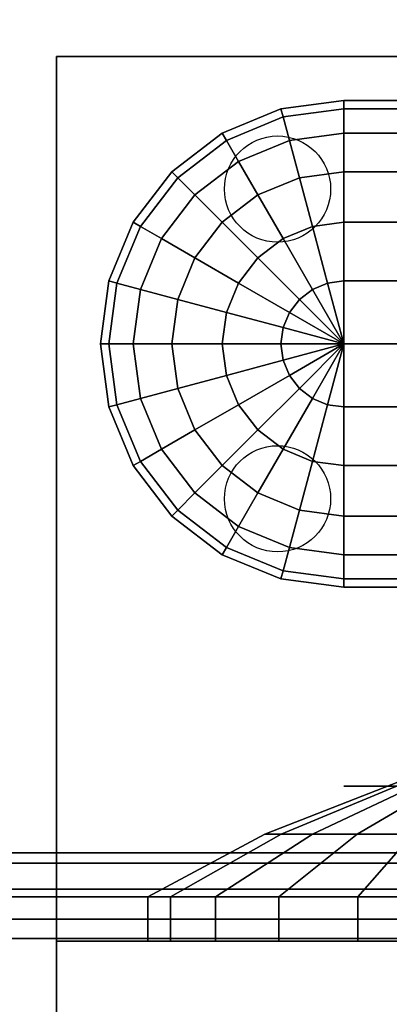
# Model space of a CAD drawing. Extents: x -95 to 95, y -62 to 62.
# Drawn here: x 51 to 55, y 31 to 42 of the extents above; entities that cross this region are included whole.
import ezdxf

# ---------------------------------------------------------------- set-up
doc = ezdxf.new("R2010")
doc.units = 0
for name, color, linetype in [('3D-BLACK', 250, 'CONTINUOUS'), ('3D-FLAT', 7, 'CONTINUOUS'), ('3D-GLASS-EDGE', 251, 'CONTINUOUS'), ('3D-GLASS-FACE', 9, 'CONTINUOUS'), ('3D-GRAY', 251, 'CONTINUOUS'), ('3D-NON', 7, 'CONTINUOUS'), ('3D-SZG', 45, 'CONTINUOUS')]:
    doc.layers.add(name, color=color, linetype=linetype)

msp = doc.modelspace()

# ---------------------------------------------------------------- linework, layer by layer
at = {"layer": '3D-BLACK'}
for centre in [(53.5, 40.5, 16.5), (53.5, 37, 16.5)]:
    msp.add_circle(centre, 0.6, dxfattribs=at)
for points in [[(-10.4, 21.1, 5), (-10.4, 48.9, 5), (70.4, 48.9, 5), (70.4, 21.1, 5)], [(52.875, 41.132, 18.5), (53.538, 41.406, 18.5), (53.562, 41.316, 17.788), (52.922, 41.05, 17.788)], [(52.875, 41.132, 22), (53.538, 41.406, 22), (53.538, 41.406, 18.5), (52.875, 41.132, 18.5)], [(52.922, 41.05, 22.712), (53.562, 41.316, 22.712), (53.538, 41.406, 22), (52.875, 41.132, 22)], [(53.538, 41.406, 18.5), (54.25, 41.5, 18.5), (54.25, 41.406, 17.788), (53.562, 41.316, 17.788)], [(53.538, 41.406, 22), (54.25, 41.5, 22), (54.25, 41.5, 18.5), (53.538, 41.406, 18.5)], [(53.562, 41.316, 22.712), (54.25, 41.406, 22.712), (54.25, 41.5, 22), (53.538, 41.406, 22)], [(53.562, 41.316, 17.788), (54.25, 41.406, 17.788), (54.25, 41.132, 17.125), (53.634, 41.05, 17.125)], [(53.634, 41.05, 23.375), (54.25, 41.132, 23.375), (54.25, 41.406, 22.712), (53.562, 41.316, 22.712)], [(54.25, 41.5, 18.5), (58.75, 41.5, 18.5), (58.75, 41.406, 17.788), (54.25, 41.406, 17.788)], [(54.25, 41.5, 22), (58.75, 41.5, 22), (58.75, 41.5, 18.5), (54.25, 41.5, 18.5)], [(54.25, 41.406, 22.712), (58.75, 41.406, 22.712), (58.75, 41.5, 22), (54.25, 41.5, 22)], [(54.25, 41.406, 17.788), (58.75, 41.406, 17.788), (58.75, 41.132, 17.125), (54.25, 41.132, 17.125)], [(54.25, 41.132, 23.375), (58.75, 41.132, 23.375), (58.75, 41.406, 22.712), (54.25, 41.406, 22.712)], [(52.922, 41.05, 17.788), (53.562, 41.316, 17.788), (53.634, 41.05, 17.125), (53.059, 40.812, 17.125)], [(53.059, 40.812, 23.375), (53.634, 41.05, 23.375), (53.562, 41.316, 22.712), (52.922, 41.05, 22.712)], [(52.305, 40.695, 18.5), (52.875, 41.132, 18.5), (52.922, 41.05, 17.788), (52.372, 40.628, 17.788)], [(52.305, 40.695, 22), (52.875, 41.132, 22), (52.875, 41.132, 18.5), (52.305, 40.695, 18.5)], [(52.372, 40.628, 22.712), (52.922, 41.05, 22.712), (52.875, 41.132, 22), (52.305, 40.695, 22)], [(53.634, 41.05, 17.125), (54.25, 41.132, 17.125), (54.25, 40.695, 16.555), (53.747, 40.628, 16.555)], [(53.747, 40.628, 23.945), (54.25, 40.695, 23.945), (54.25, 41.132, 23.375), (53.634, 41.05, 23.375)], [(54.25, 41.132, 17.125), (58.75, 41.132, 17.125), (58.75, 40.695, 16.555), (54.25, 40.695, 16.555)], [(54.25, 40.695, 23.945), (58.75, 40.695, 23.945), (58.75, 41.132, 23.375), (54.25, 41.132, 23.375)], [(52.372, 40.628, 17.788), (52.922, 41.05, 17.788), (53.059, 40.812, 17.125), (52.566, 40.434, 17.125)], [(52.566, 40.434, 23.375), (53.059, 40.812, 23.375), (52.922, 41.05, 22.712), (52.372, 40.628, 22.712)], [(53.059, 40.812, 17.125), (53.634, 41.05, 17.125), (53.747, 40.628, 16.555), (53.278, 40.434, 16.555)], [(53.278, 40.434, 23.945), (53.747, 40.628, 23.945), (53.634, 41.05, 23.375), (53.059, 40.812, 23.375)], [(52.566, 40.434, 17.125), (53.059, 40.812, 17.125), (53.278, 40.434, 16.555), (52.875, 40.125, 16.555)], [(52.875, 40.125, 23.945), (53.278, 40.434, 23.945), (53.059, 40.812, 23.375), (52.566, 40.434, 23.375)], [(51.868, 40.125, 18.5), (52.305, 40.695, 18.5), (52.372, 40.628, 17.788), (51.95, 40.078, 17.788)], [(51.868, 40.125, 22), (52.305, 40.695, 22), (52.305, 40.695, 18.5), (51.868, 40.125, 18.5)], [(51.95, 40.078, 22.712), (52.372, 40.628, 22.712), (52.305, 40.695, 22), (51.868, 40.125, 22)], [(51.95, 40.078, 17.788), (52.372, 40.628, 17.788), (52.566, 40.434, 17.125), (52.188, 39.941, 17.125)], [(52.188, 39.941, 23.375), (52.566, 40.434, 23.375), (52.372, 40.628, 22.712), (51.95, 40.078, 22.712)], [(53.278, 40.434, 16.555), (53.747, 40.628, 16.555), (53.894, 40.078, 16.118), (53.562, 39.941, 16.118)], [(53.562, 39.941, 24.382), (53.894, 40.078, 24.382), (53.747, 40.628, 23.945), (53.278, 40.434, 23.945)], [(53.747, 40.628, 16.555), (54.25, 40.695, 16.555), (54.25, 40.125, 16.118), (53.894, 40.078, 16.118)], [(53.894, 40.078, 24.382), (54.25, 40.125, 24.382), (54.25, 40.695, 23.945), (53.747, 40.628, 23.945)], [(54.25, 40.695, 16.555), (58.75, 40.695, 16.555), (58.75, 40.125, 16.118), (54.25, 40.125, 16.118)], [(54.25, 40.125, 24.382), (58.75, 40.125, 24.382), (58.75, 40.695, 23.945), (54.25, 40.695, 23.945)], [(52.188, 39.941, 17.125), (52.566, 40.434, 17.125), (52.875, 40.125, 16.555), (52.566, 39.722, 16.555)], [(52.566, 39.722, 23.945), (52.875, 40.125, 23.945), (52.566, 40.434, 23.375), (52.188, 39.941, 23.375)], [(52.875, 40.125, 16.555), (53.278, 40.434, 16.555), (53.562, 39.941, 16.118), (53.278, 39.722, 16.118)], [(53.278, 39.722, 24.382), (53.562, 39.941, 24.382), (53.278, 40.434, 23.945), (52.875, 40.125, 23.945)], [(51.594, 39.462, 18.5), (51.868, 40.125, 18.5), (51.95, 40.078, 17.788), (51.684, 39.438, 17.788)], [(51.594, 39.462, 22), (51.868, 40.125, 22), (51.868, 40.125, 18.5), (51.594, 39.462, 18.5)], [(51.684, 39.438, 22.712), (51.95, 40.078, 22.712), (51.868, 40.125, 22), (51.594, 39.462, 22)], [(51.684, 39.438, 17.788), (51.95, 40.078, 17.788), (52.188, 39.941, 17.125), (51.95, 39.366, 17.125)], [(51.95, 39.366, 23.375), (52.188, 39.941, 23.375), (51.95, 40.078, 22.712), (51.684, 39.438, 22.712)], [(52.566, 39.722, 16.555), (52.875, 40.125, 16.555), (53.278, 39.722, 16.118), (53.059, 39.438, 16.118)], [(53.059, 39.438, 24.382), (53.278, 39.722, 24.382), (52.875, 40.125, 23.945), (52.566, 39.722, 23.945)], [(53.562, 39.941, 16.118), (53.894, 40.078, 16.118), (54.066, 39.438, 15.844), (53.894, 39.366, 15.844)], [(53.894, 39.366, 24.656), (54.066, 39.438, 24.656), (53.894, 40.078, 24.382), (53.562, 39.941, 24.382)], [(53.894, 40.078, 16.118), (54.25, 40.125, 16.118), (54.25, 39.462, 15.844), (54.066, 39.438, 15.844)], [(54.066, 39.438, 24.656), (54.25, 39.462, 24.656), (54.25, 40.125, 24.382), (53.894, 40.078, 24.382)], [(54.25, 40.125, 16.118), (58.75, 40.125, 16.118), (58.75, 39.462, 15.844), (54.25, 39.462, 15.844)], [(54.25, 39.462, 24.656), (58.75, 39.462, 24.656), (58.75, 40.125, 24.382), (54.25, 40.125, 24.382)], [(51.95, 39.366, 17.125), (52.188, 39.941, 17.125), (52.566, 39.722, 16.555), (52.372, 39.253, 16.555)], [(52.372, 39.253, 23.945), (52.566, 39.722, 23.945), (52.188, 39.941, 23.375), (51.95, 39.366, 23.375)], [(53.278, 39.722, 16.118), (53.562, 39.941, 16.118), (53.894, 39.366, 15.844), (53.747, 39.253, 15.844)], [(53.747, 39.253, 24.656), (53.894, 39.366, 24.656), (53.562, 39.941, 24.382), (53.278, 39.722, 24.382)], [(52.372, 39.253, 16.555), (52.566, 39.722, 16.555), (53.059, 39.438, 16.118), (52.922, 39.106, 16.118)], [(52.922, 39.106, 24.382), (53.059, 39.438, 24.382), (52.566, 39.722, 23.945), (52.372, 39.253, 23.945)], [(53.059, 39.438, 16.118), (53.278, 39.722, 16.118), (53.747, 39.253, 15.844), (53.634, 39.106, 15.844)], [(53.634, 39.106, 24.656), (53.747, 39.253, 24.656), (53.278, 39.722, 24.382), (53.059, 39.438, 24.382)], [(51.5, 38.75, 18.5), (51.594, 39.462, 18.5), (51.684, 39.438, 17.788), (51.594, 38.75, 17.788)], [(51.5, 38.75, 22), (51.594, 39.462, 22), (51.594, 39.462, 18.5), (51.5, 38.75, 18.5)], [(51.594, 38.75, 22.712), (51.684, 39.438, 22.712), (51.594, 39.462, 22), (51.5, 38.75, 22)], [(51.594, 38.75, 17.788), (51.684, 39.438, 17.788), (51.95, 39.366, 17.125), (51.868, 38.75, 17.125)], [(51.868, 38.75, 23.375), (51.95, 39.366, 23.375), (51.684, 39.438, 22.712), (51.594, 38.75, 22.712)], [(52.922, 39.106, 16.118), (53.059, 39.438, 16.118), (53.634, 39.106, 15.844), (53.562, 38.934, 15.844)], [(53.562, 38.934, 24.656), (53.634, 39.106, 24.656), (53.059, 39.438, 24.382), (52.922, 39.106, 24.382)], [(53.894, 39.366, 15.844), (54.066, 39.438, 15.844), (54.25, 38.75, 15.75)], [(54.25, 38.75, 24.75), (54.25, 38.75, 24.75), (54.066, 39.438, 24.656), (53.894, 39.366, 24.656)], [(54.066, 39.438, 15.844), (54.25, 39.462, 15.844), (54.25, 38.75, 15.75)], [(54.25, 38.75, 24.75), (54.25, 38.75, 24.75), (54.25, 39.462, 24.656), (54.066, 39.438, 24.656)], [(54.25, 39.462, 15.844), (58.75, 39.462, 15.844), (58.75, 38.75, 15.75), (54.25, 38.75, 15.75)], [(54.25, 38.75, 24.75), (58.75, 38.75, 24.75), (58.75, 39.462, 24.656), (54.25, 39.462, 24.656)], [(51.868, 38.75, 17.125), (51.95, 39.366, 17.125), (52.372, 39.253, 16.555), (52.305, 38.75, 16.555)], [(52.305, 38.75, 23.945), (52.372, 39.253, 23.945), (51.95, 39.366, 23.375), (51.868, 38.75, 23.375)], [(53.747, 39.253, 15.844), (53.894, 39.366, 15.844), (54.25, 38.75, 15.75)], [(54.25, 38.75, 24.75), (54.25, 38.75, 24.75), (53.894, 39.366, 24.656), (53.747, 39.253, 24.656)], [(52.305, 38.75, 16.555), (52.372, 39.253, 16.555), (52.922, 39.106, 16.118), (52.875, 38.75, 16.118)], [(52.875, 38.75, 24.382), (52.922, 39.106, 24.382), (52.372, 39.253, 23.945), (52.305, 38.75, 23.945)], [(53.634, 39.106, 15.844), (53.747, 39.253, 15.844), (54.25, 38.75, 15.75)], [(54.25, 38.75, 24.75), (54.25, 38.75, 24.75), (53.747, 39.253, 24.656), (53.634, 39.106, 24.656)], [(52.875, 38.75, 16.118), (52.922, 39.106, 16.118), (53.562, 38.934, 15.844), (53.538, 38.75, 15.844)], [(53.538, 38.75, 24.656), (53.562, 38.934, 24.656), (52.922, 39.106, 24.382), (52.875, 38.75, 24.382)], [(53.562, 38.934, 15.844), (53.634, 39.106, 15.844), (54.25, 38.75, 15.75)], [(54.25, 38.75, 24.75), (54.25, 38.75, 24.75), (53.634, 39.106, 24.656), (53.562, 38.934, 24.656)], [(53.538, 38.75, 15.844), (53.562, 38.934, 15.844), (54.25, 38.75, 15.75)], [(54.25, 38.75, 24.75), (54.25, 38.75, 24.75), (53.562, 38.934, 24.656), (53.538, 38.75, 24.656)], [(51.594, 38.038, 18.5), (51.5, 38.75, 18.5), (51.594, 38.75, 17.788), (51.684, 38.062, 17.788)], [(51.5, 38.75, 18.5), (51.5, 38.75, 18.5), (51.594, 38.75, 17.788)], [(51.594, 38.038, 22), (51.5, 38.75, 22), (51.5, 38.75, 18.5), (51.594, 38.038, 18.5)], [(51.5, 38.75, 22), (51.5, 38.75, 22), (51.5, 38.75, 18.5)], [(51.684, 38.062, 22.712), (51.594, 38.75, 22.712), (51.5, 38.75, 22), (51.594, 38.038, 22)], [(51.594, 38.75, 22.712), (51.594, 38.75, 22.712), (51.5, 38.75, 22)], [(51.684, 38.062, 17.788), (51.594, 38.75, 17.788), (51.868, 38.75, 17.125), (51.95, 38.134, 17.125)], [(51.594, 38.75, 17.788), (51.594, 38.75, 17.788), (51.868, 38.75, 17.125)], [(51.95, 38.134, 23.375), (51.868, 38.75, 23.375), (51.594, 38.75, 22.712), (51.684, 38.062, 22.712)], [(51.868, 38.75, 23.375), (51.868, 38.75, 23.375), (51.594, 38.75, 22.712)], [(51.95, 38.134, 17.125), (51.868, 38.75, 17.125), (52.305, 38.75, 16.555), (52.372, 38.247, 16.555)], [(51.868, 38.75, 17.125), (51.868, 38.75, 17.125), (52.305, 38.75, 16.555)], [(52.372, 38.247, 23.945), (52.305, 38.75, 23.945), (51.868, 38.75, 23.375), (51.95, 38.134, 23.375)], [(52.305, 38.75, 23.945), (52.305, 38.75, 23.945), (51.868, 38.75, 23.375)], [(52.372, 38.247, 16.555), (52.305, 38.75, 16.555), (52.875, 38.75, 16.118), (52.922, 38.394, 16.118)], [(52.305, 38.75, 16.555), (52.305, 38.75, 16.555), (52.875, 38.75, 16.118)], [(52.922, 38.394, 24.382), (52.875, 38.75, 24.382), (52.305, 38.75, 23.945), (52.372, 38.247, 23.945)], [(52.875, 38.75, 24.382), (52.875, 38.75, 24.382), (52.305, 38.75, 23.945)], [(52.922, 38.394, 16.118), (52.875, 38.75, 16.118), (53.538, 38.75, 15.844), (53.562, 38.566, 15.844)], [(52.875, 38.75, 16.118), (52.875, 38.75, 16.118), (53.538, 38.75, 15.844)], [(53.562, 38.566, 24.656), (53.538, 38.75, 24.656), (52.875, 38.75, 24.382), (52.922, 38.394, 24.382)], [(53.538, 38.75, 24.656), (53.538, 38.75, 24.656), (52.875, 38.75, 24.382)], [(53.562, 38.566, 15.844), (53.538, 38.75, 15.844), (54.25, 38.75, 15.75)], [(53.538, 38.75, 15.844), (53.538, 38.75, 15.844), (54.25, 38.75, 15.75)], [(54.25, 38.75, 24.75), (54.25, 38.75, 24.75), (53.538, 38.75, 24.656), (53.562, 38.566, 24.656)], [(54.25, 38.75, 24.75), (54.25, 38.75, 24.75), (53.538, 38.75, 24.656)], [(53.634, 38.394, 15.844), (53.562, 38.566, 15.844), (54.25, 38.75, 15.75)], [(54.25, 38.75, 24.75), (54.25, 38.75, 24.75), (53.562, 38.566, 24.656), (53.634, 38.394, 24.656)], [(53.747, 38.247, 15.844), (53.634, 38.394, 15.844), (54.25, 38.75, 15.75)], [(54.25, 38.75, 24.75), (54.25, 38.75, 24.75), (53.634, 38.394, 24.656), (53.747, 38.247, 24.656)], [(53.894, 38.134, 15.844), (53.747, 38.247, 15.844), (54.25, 38.75, 15.75)], [(54.25, 38.75, 24.75), (54.25, 38.75, 24.75), (53.747, 38.247, 24.656), (53.894, 38.134, 24.656)], [(54.066, 38.062, 15.844), (53.894, 38.134, 15.844), (54.25, 38.75, 15.75)], [(54.25, 38.75, 24.75), (54.25, 38.75, 24.75), (53.894, 38.134, 24.656), (54.066, 38.062, 24.656)], [(54.25, 38.038, 15.844), (54.066, 38.062, 15.844), (54.25, 38.75, 15.75)], [(54.25, 38.75, 24.75), (54.25, 38.75, 24.75), (54.066, 38.062, 24.656), (54.25, 38.038, 24.656)], [(58.75, 38.038, 15.844), (54.25, 38.038, 15.844), (54.25, 38.75, 15.75), (58.75, 38.75, 15.75)], [(58.75, 38.75, 24.75), (54.25, 38.75, 24.75), (54.25, 38.038, 24.656), (58.75, 38.038, 24.656)], [(53.059, 38.062, 16.118), (52.922, 38.394, 16.118), (53.562, 38.566, 15.844), (53.634, 38.394, 15.844)], [(53.634, 38.394, 24.656), (53.562, 38.566, 24.656), (52.922, 38.394, 24.382), (53.059, 38.062, 24.382)], [(52.566, 37.778, 16.555), (52.372, 38.247, 16.555), (52.922, 38.394, 16.118), (53.059, 38.062, 16.118)], [(53.059, 38.062, 24.382), (52.922, 38.394, 24.382), (52.372, 38.247, 23.945), (52.566, 37.778, 23.945)], [(53.278, 37.778, 16.118), (53.059, 38.062, 16.118), (53.634, 38.394, 15.844), (53.747, 38.247, 15.844)], [(53.747, 38.247, 24.656), (53.634, 38.394, 24.656), (53.059, 38.062, 24.382), (53.278, 37.778, 24.382)], [(52.188, 37.559, 17.125), (51.95, 38.134, 17.125), (52.372, 38.247, 16.555), (52.566, 37.778, 16.555)], [(52.566, 37.778, 23.945), (52.372, 38.247, 23.945), (51.95, 38.134, 23.375), (52.188, 37.559, 23.375)], [(53.562, 37.559, 16.118), (53.278, 37.778, 16.118), (53.747, 38.247, 15.844), (53.894, 38.134, 15.844)], [(53.894, 38.134, 24.656), (53.747, 38.247, 24.656), (53.278, 37.778, 24.382), (53.562, 37.559, 24.382)], [(51.868, 37.375, 18.5), (51.594, 38.038, 18.5), (51.684, 38.062, 17.788), (51.95, 37.422, 17.788)], [(51.95, 37.422, 22.712), (51.684, 38.062, 22.712), (51.594, 38.038, 22), (51.868, 37.375, 22)], [(51.95, 37.422, 17.788), (51.684, 38.062, 17.788), (51.95, 38.134, 17.125), (52.188, 37.559, 17.125)], [(52.188, 37.559, 23.375), (51.95, 38.134, 23.375), (51.684, 38.062, 22.712), (51.95, 37.422, 22.712)], [(52.875, 37.375, 16.555), (52.566, 37.778, 16.555), (53.059, 38.062, 16.118), (53.278, 37.778, 16.118)], [(53.278, 37.778, 24.382), (53.059, 38.062, 24.382), (52.566, 37.778, 23.945), (52.875, 37.375, 23.945)], [(53.894, 37.422, 16.118), (53.562, 37.559, 16.118), (53.894, 38.134, 15.844), (54.066, 38.062, 15.844)], [(54.066, 38.062, 24.656), (53.894, 38.134, 24.656), (53.562, 37.559, 24.382), (53.894, 37.422, 24.382)], [(54.25, 37.375, 16.118), (53.894, 37.422, 16.118), (54.066, 38.062, 15.844), (54.25, 38.038, 15.844)], [(54.25, 38.038, 24.656), (54.066, 38.062, 24.656), (53.894, 37.422, 24.382), (54.25, 37.375, 24.382)], [(51.868, 37.375, 22), (51.594, 38.038, 22), (51.594, 38.038, 18.5), (51.868, 37.375, 18.5)], [(58.75, 37.375, 16.118), (54.25, 37.375, 16.118), (54.25, 38.038, 15.844), (58.75, 38.038, 15.844)], [(58.75, 38.038, 24.656), (54.25, 38.038, 24.656), (54.25, 37.375, 24.382), (58.75, 37.375, 24.382)], [(52.566, 37.066, 17.125), (52.188, 37.559, 17.125), (52.566, 37.778, 16.555), (52.875, 37.375, 16.555)], [(52.875, 37.375, 23.945), (52.566, 37.778, 23.945), (52.188, 37.559, 23.375), (52.566, 37.066, 23.375)], [(53.278, 37.066, 16.555), (52.875, 37.375, 16.555), (53.278, 37.778, 16.118), (53.562, 37.559, 16.118)], [(53.562, 37.559, 24.382), (53.278, 37.778, 24.382), (52.875, 37.375, 23.945), (53.278, 37.066, 23.945)], [(52.372, 36.872, 17.788), (51.95, 37.422, 17.788), (52.188, 37.559, 17.125), (52.566, 37.066, 17.125)], [(52.566, 37.066, 23.375), (52.188, 37.559, 23.375), (51.95, 37.422, 22.712), (52.372, 36.872, 22.712)], [(53.747, 36.872, 16.555), (53.278, 37.066, 16.555), (53.562, 37.559, 16.118), (53.894, 37.422, 16.118)], [(53.894, 37.422, 24.382), (53.562, 37.559, 24.382), (53.278, 37.066, 23.945), (53.747, 36.872, 23.945)], [(52.305, 36.805, 18.5), (51.868, 37.375, 18.5), (51.95, 37.422, 17.788), (52.372, 36.872, 17.788)], [(52.372, 36.872, 22.712), (51.95, 37.422, 22.712), (51.868, 37.375, 22), (52.305, 36.805, 22)], [(54.25, 36.805, 16.555), (53.747, 36.872, 16.555), (53.894, 37.422, 16.118), (54.25, 37.375, 16.118)], [(54.25, 37.375, 24.382), (53.894, 37.422, 24.382), (53.747, 36.872, 23.945), (54.25, 36.805, 23.945)], [(52.305, 36.805, 22), (51.868, 37.375, 22), (51.868, 37.375, 18.5), (52.305, 36.805, 18.5)], [(53.059, 36.688, 17.125), (52.566, 37.066, 17.125), (52.875, 37.375, 16.555), (53.278, 37.066, 16.555)], [(53.278, 37.066, 23.945), (52.875, 37.375, 23.945), (52.566, 37.066, 23.375), (53.059, 36.688, 23.375)], [(58.75, 36.805, 16.555), (54.25, 36.805, 16.555), (54.25, 37.375, 16.118), (58.75, 37.375, 16.118)], [(58.75, 37.375, 24.382), (54.25, 37.375, 24.382), (54.25, 36.805, 23.945), (58.75, 36.805, 23.945)], [(52.922, 36.45, 17.788), (52.372, 36.872, 17.788), (52.566, 37.066, 17.125), (53.059, 36.688, 17.125)], [(53.059, 36.688, 23.375), (52.566, 37.066, 23.375), (52.372, 36.872, 22.712), (52.922, 36.45, 22.712)], [(53.634, 36.45, 17.125), (53.059, 36.688, 17.125), (53.278, 37.066, 16.555), (53.747, 36.872, 16.555)], [(53.747, 36.872, 23.945), (53.278, 37.066, 23.945), (53.059, 36.688, 23.375), (53.634, 36.45, 23.375)], [(52.875, 36.368, 18.5), (52.305, 36.805, 18.5), (52.372, 36.872, 17.788), (52.922, 36.45, 17.788)], [(52.922, 36.45, 22.712), (52.372, 36.872, 22.712), (52.305, 36.805, 22), (52.875, 36.368, 22)], [(54.25, 36.368, 17.125), (53.634, 36.45, 17.125), (53.747, 36.872, 16.555), (54.25, 36.805, 16.555)], [(54.25, 36.805, 23.945), (53.747, 36.872, 23.945), (53.634, 36.45, 23.375), (54.25, 36.368, 23.375)], [(52.875, 36.368, 22), (52.305, 36.805, 22), (52.305, 36.805, 18.5), (52.875, 36.368, 18.5)], [(58.75, 36.368, 17.125), (54.25, 36.368, 17.125), (54.25, 36.805, 16.555), (58.75, 36.805, 16.555)], [(58.75, 36.805, 23.945), (54.25, 36.805, 23.945), (54.25, 36.368, 23.375), (58.75, 36.368, 23.375)], [(53.562, 36.184, 17.788), (52.922, 36.45, 17.788), (53.059, 36.688, 17.125), (53.634, 36.45, 17.125)], [(53.634, 36.45, 23.375), (53.059, 36.688, 23.375), (52.922, 36.45, 22.712), (53.562, 36.184, 22.712)], [(53.538, 36.094, 18.5), (52.875, 36.368, 18.5), (52.922, 36.45, 17.788), (53.562, 36.184, 17.788)], [(53.562, 36.184, 22.712), (52.922, 36.45, 22.712), (52.875, 36.368, 22), (53.538, 36.094, 22)], [(54.25, 36.094, 17.788), (53.562, 36.184, 17.788), (53.634, 36.45, 17.125), (54.25, 36.368, 17.125)], [(54.25, 36.368, 23.375), (53.634, 36.45, 23.375), (53.562, 36.184, 22.712), (54.25, 36.094, 22.712)], [(53.538, 36.094, 22), (52.875, 36.368, 22), (52.875, 36.368, 18.5), (53.538, 36.094, 18.5)], [(58.75, 36.094, 17.788), (54.25, 36.094, 17.788), (54.25, 36.368, 17.125), (58.75, 36.368, 17.125)], [(58.75, 36.368, 23.375), (54.25, 36.368, 23.375), (54.25, 36.094, 22.712), (58.75, 36.094, 22.712)], [(54.25, 36, 18.5), (53.538, 36.094, 18.5), (53.562, 36.184, 17.788), (54.25, 36.094, 17.788)], [(54.25, 36.094, 22.712), (53.562, 36.184, 22.712), (53.538, 36.094, 22), (54.25, 36, 22)], [(54.25, 36, 22), (53.538, 36.094, 22), (53.538, 36.094, 18.5), (54.25, 36, 18.5)], [(58.75, 36, 18.5), (54.25, 36, 18.5), (54.25, 36.094, 17.788), (58.75, 36.094, 17.788)], [(58.75, 36.094, 22.712), (54.25, 36.094, 22.712), (54.25, 36, 22), (58.75, 36, 22)], [(58.75, 36, 22), (54.25, 36, 22), (54.25, 36, 18.5), (58.75, 36, 18.5)], [(53.358, 33.21, 20.632), (54.879, 33.806, 20.447), (55.156, 33.806, 21.178), (53.895, 33.21, 22.048)], [(53.54, 33.21, 19.128), (54.973, 33.806, 19.671), (54.879, 33.806, 20.447), (53.358, 33.21, 20.632)], [(54.401, 33.21, 17.881), (55.417, 33.806, 19.028), (54.973, 33.806, 19.671), (53.54, 33.21, 19.128)], [(53.895, 33.21, 22.048), (55.156, 33.806, 21.178), (55.741, 33.806, 21.696), (55.029, 33.21, 23.053)], [(55.743, 33.21, 17.177), (56.109, 33.806, 18.665), (55.417, 33.806, 19.028), (54.401, 33.21, 17.881)], [(52.033, 32.5, 20.792), (53.358, 33.21, 20.632), (53.895, 33.21, 22.048), (52.797, 32.5, 22.806)], [(52.292, 32.5, 18.654), (53.54, 33.21, 19.128), (53.358, 33.21, 20.632), (52.033, 32.5, 20.792)], [(53.516, 32.5, 16.882), (54.401, 33.21, 17.881), (53.54, 33.21, 19.128), (52.292, 32.5, 18.654)], [(52.797, 32.5, 22.806), (53.895, 33.21, 22.048), (55.029, 33.21, 23.053), (54.409, 32.5, 24.235)], [(55.423, 32.5, 15.881), (55.743, 33.21, 17.177), (54.401, 33.21, 17.881), (53.516, 32.5, 16.882)], [(54.409, 32.5, 24.235), (55.029, 33.21, 23.053), (56.5, 33.21, 23.415), (56.5, 32.5, 24.75)], [(52.033, 32, 20.792), (52.033, 32.5, 20.792), (52.797, 32.5, 22.806), (52.797, 32, 22.806)], [(52.292, 32, 18.654), (52.292, 32.5, 18.654), (52.033, 32.5, 20.792), (52.033, 32, 20.792)], [(53.516, 32, 16.882), (53.516, 32.5, 16.882), (52.292, 32.5, 18.654), (52.292, 32, 18.654)], [(52.797, 32, 22.806), (52.797, 32.5, 22.806), (54.409, 32.5, 24.235), (54.409, 32, 24.235)], [(55.423, 32, 15.881), (55.423, 32.5, 15.881), (53.516, 32.5, 16.882), (53.516, 32, 16.882)], [(54.409, 32, 24.235), (54.409, 32.5, 24.235), (56.5, 32.5, 24.75), (56.5, 32, 24.75)]]:
    msp.add_3dface(points, dxfattribs=at)
at = {"layer": '3D-FLAT'}
for points in [[(65.25, 45, 26), (15, 45, 26), (15, 25, 26), (65.25, 25, 26)], [(62, 42, 15.5), (51, 42, 15.5), (51, 28, 15.5), (62, 28, 15.5)], [(62, 42, 15), (51, 42, 15), (51, 28, 15), (62, 28, 15)], [(62, 28, 25), (51, 28, 25), (51, 32, 25), (62, 32, 25)], [(62, 28, 15.5), (51, 28, 15.5), (51, 32, 15.5), (62, 32, 15.5)]]:
    msp.add_3dface(points, dxfattribs=at)
at = {"layer": '3D-GLASS-EDGE'}
msp.add_3dface([(31, 32.5, 55), (69.5, 32.5, 55), (69.5, 32.5, 55.2), (31, 32.5, 55.2)], dxfattribs=at)
at = {"layer": '3D-GLASS-FACE', "invisible_edges": 15}
for points in [[(69.5, 32.5, 55.2), (69.5, 48.5, 55.2), (31, 48.5, 55.2), (31, 32.5, 55.2)], [(69.5, 32.5, 55), (69.5, 48.5, 55), (31, 48.5, 55), (31, 32.5, 55)]]:
    msp.add_3dface(points, dxfattribs=at)
at = {"layer": '3D-GRAY', "extrusion": (0, -1, 0)}
msp.add_circle((56.5, 20.25, -33.75), 2.25, dxfattribs=at)
at = {"layer": '3D-NON'}
for points in [[(51, 42, 15), (51, 28, 15), (51, 28, 15.5), (51, 42, 15.5)], [(62, 42, 15), (51, 42, 15), (51, 42, 15.5), (62, 42, 15.5)], [(62, 32, 15.5), (51, 32, 15.5), (51, 32, 25), (62, 32, 25)], [(51, 28, 15.5), (51, 32, 15.5), (51, 32, 25), (51, 28, 25)]]:
    msp.add_3dface(points, dxfattribs=at)
at = {"layer": '3D-SZG'}
for points in [[(-8.5, 32.883, 54.179), (-8.5, 33, 54.5), (70.5, 33, 54.5), (70.5, 32.883, 54.179)], [(-8.5, 33, 54.5), (-8.5, 32.883, 54.821), (70.5, 32.883, 54.821), (70.5, 33, 54.5)], [(-8.5, 32.587, 54.008), (-8.5, 32.883, 54.179), (70.5, 32.883, 54.179), (70.5, 32.587, 54.008)], [(-8.5, 32.883, 54.821), (-8.5, 32.587, 54.992), (70.5, 32.587, 54.992), (70.5, 32.883, 54.821)], [(-8.5, 32.25, 54.067), (-8.5, 32.587, 54.008), (70.5, 32.587, 54.008), (70.5, 32.25, 54.067)], [(-8.5, 32.587, 54.992), (-8.5, 32.25, 54.933), (70.5, 32.25, 54.933), (70.5, 32.587, 54.992)], [(-8.5, 32.03, 54.329), (-8.5, 32.25, 54.067), (70.5, 32.25, 54.067), (70.5, 32.03, 54.329)], [(-8.5, 32.25, 54.933), (-8.5, 32.03, 54.671), (70.5, 32.03, 54.671), (70.5, 32.25, 54.933)], [(-8.5, 32.03, 54.671), (-8.5, 32.03, 54.329), (70.5, 32.03, 54.329), (70.5, 32.03, 54.671)]]:
    msp.add_3dface(points, dxfattribs=at)

doc.saveas('drawing.dxf')
